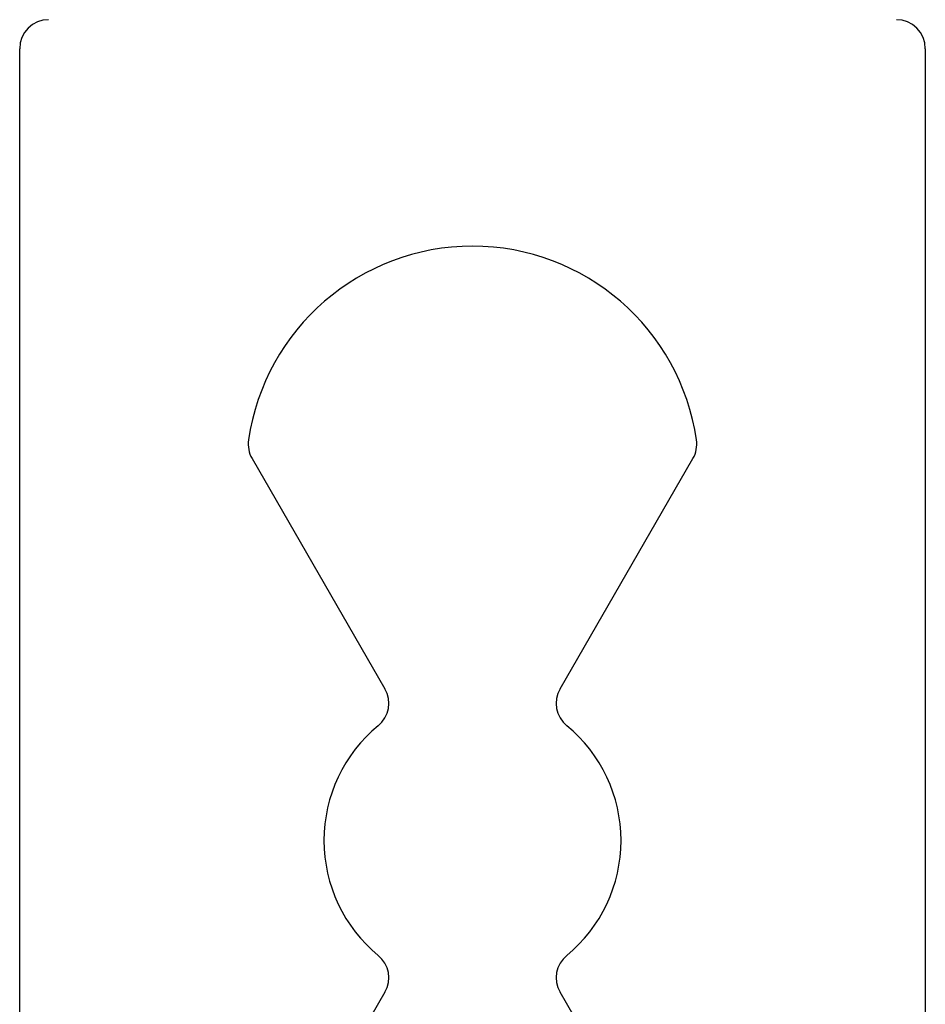
# Model space of a CAD drawing. Extents: x -307 to 1594, y -307 to 1594.
# Drawn here: x 1207 to 1219, y 1510 to 1524 of the extents above; entities that cross this region are included whole.
import ezdxf

# ---------------------------------------------------------------- set-up
doc = ezdxf.new("R2010")
doc.units = 0
doc.layers.add('OPERA_SECT', color=7, linetype='CONTINUOUS')

msp = doc.modelspace()

# ---------------------------------------------------------------- linework, layer by layer
at = {"layer": 'OPERA_SECT'}
for points in [[(1206.72791, 1454.12495, 0), (1206.72791, 1523.56855, 0)], [(1219.42791, 1523.56855, 0), (1219.42791, 1419.60629, 0)], [(1209.9866, 1517.82306, 0), (1211.85001, 1514.59554, 0)], [(1214.30581, 1514.59554, 0), (1216.16923, 1517.82306, 0)], [(1211.85001, 1510.34197, 0), (1211.54486, 1509.81343, 0)], [(1214.61097, 1509.81343, 0), (1214.30581, 1510.34197, 0)]]:
    msp.add_polyline3d(points, dxfattribs=at)
for centre, radius, start, end in [((1207.13431, 1523.56855), 0.4064, 90, 180), ((1219.02151, 1523.56855), 0.4064, 0, 90), ((1213.07791, 1517.62495), 3.175, 8.334441, 171.665559), ((1210.33855, 1518.02626), 0.4064, 171.665559, 210), ((1215.81727, 1518.02626), 0.4064, -30, 8.334441), ((1211.49806, 1514.39234), 0.4064, -50.603523, 30), ((1214.65777, 1514.39234), 0.4064, 150, 230.603523), ((1213.07791, 1512.46875), 2.0828, 129.396477, 230.603523), ((1213.07791, 1512.46875), 2.0828, -50.603523, 50.603523), ((1211.49806, 1510.54517), 0.4064, -30, 50.603523), ((1214.65777, 1510.54517), 0.4064, 129.396477, 210)]:
    msp.add_arc(centre, radius, start, end, dxfattribs=at)

doc.saveas('drawing.dxf')
